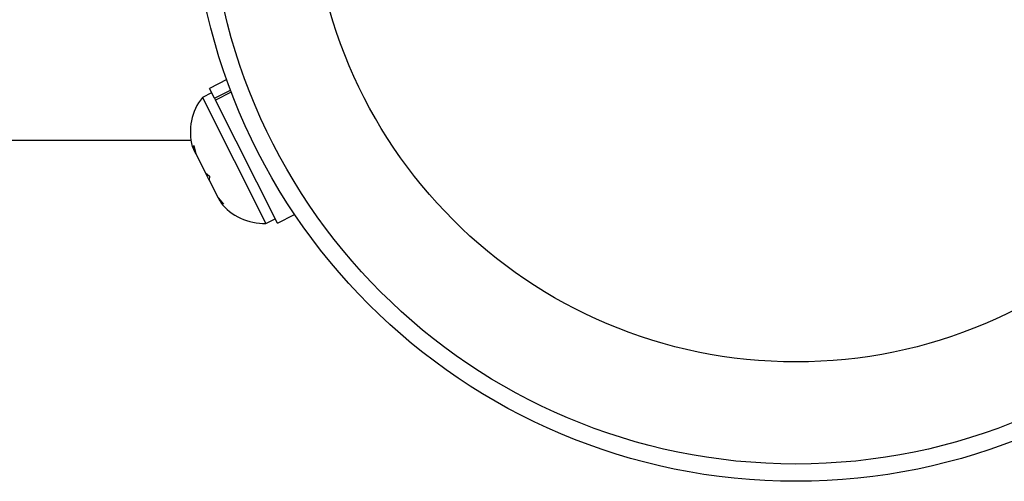
# Model space of a CAD drawing. Units: millimetres. Extents: x 43 to 572, y 60 to 635.
# Drawn here: x 342 to 346, y 243 to 245 of the extents above; entities that cross this region are included whole.
import ezdxf

# ---------------------------------------------------------------- set-up
doc = ezdxf.new("R2010")
doc.units = ezdxf.units.MM
doc.layers.add('CONTOUR', color=7, linetype='Continuous')

msp = doc.modelspace()

# ---------------------------------------------------------------- linework, layer by layer
at = {"layer": 'CONTOUR'}
for p, q in [((342.5459, 244.7192), (342.468, 244.6799)), ((342.4779, 244.6603), (342.436, 244.6392)), ((342.4906, 244.6351), (342.468, 244.6799)), ((342.4906, 244.6351), (342.5633, 244.6717)), ((342.5668, 244.6625), (342.495, 244.6263)), ((342.436, 244.6392), (342.723, 244.0699)), ((342.4906, 244.6351), (342.495, 244.6263)), ((342.7748, 244.0714), (342.495, 244.6263)), ((340.1051, 244.4458), (342.3847, 244.4458)), ((342.3975, 244.4033), (342.3979, 244.4217)), ((342.3979, 244.4217), (342.4071, 244.3842)), ((342.3907, 244.4168), (342.3975, 244.4033)), ((342.4071, 244.3842), (342.3975, 244.4033)), ((342.4071, 244.3842), (342.4505, 244.2982)), ((342.4505, 244.2982), (342.4678, 244.283)), ((342.4674, 244.2647), (342.4505, 244.2982)), ((342.4678, 244.283), (342.4674, 244.2647)), ((342.4674, 244.2647), (342.507, 244.1862)), ((342.507, 244.1862), (342.5316, 244.1565)), ((342.507, 244.1862), (342.5143, 244.1717)), ((342.5316, 244.1565), (342.5143, 244.1717)), ((342.7748, 244.0714), (342.8527, 244.1107)), ((342.723, 244.0699), (342.7649, 244.091))]:
    msp.add_line(p, q, dxfattribs=at)
for radius in [2.7275, 2.6495, 2.1886]:
    msp.add_circle((345.1157, 245.6333), radius, dxfattribs=at)
for centre, start, end in [((342.6359, 244.4826), 141.9284, 195.0166), ((342.716, 244.3237), 218.4988, 271.5871)]:
    msp.add_arc(centre, 0.2539, start, end, dxfattribs=at)

doc.saveas('drawing.dxf')
